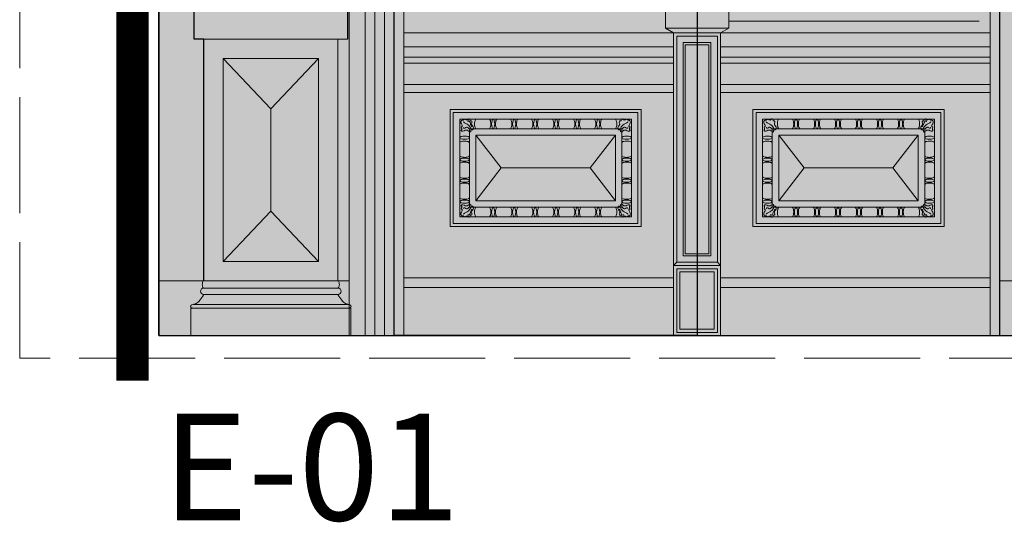
# Model space of a CAD drawing. Units: millimetres. Extents: x -4215 to 2079094, y 278920 to 6336587.
# Drawn here: x 1038494 to 1038800, y 3171259 to 3171415 of the extents above; entities that cross this region are included whole.
import ezdxf

# ---------------------------------------------------------------- set-up
doc = ezdxf.new("R2010")
doc.units = ezdxf.units.MM
doc.linetypes.add('ACAD_ISO02W100', pattern=[15, 12, -3])
doc.linetypes.add('HIDDEN', pattern=[9.525, 6.35, -3.175])
for name, color, linetype, lineweight in [('A - Wypełnienie', 113, 'Continuous', 0), ('A-ELEWACJA-KRAWEDZIE', 7, 'Continuous', 20), ('KAMIENICE - COKÓŁ', 7, 'Continuous', 9), ('KAMIENICE - RENOWACJA', 7, 'Continuous', 5), ('KAMIENICE stolarka otwory', 7, 'Continuous', 15), ('OPIS', 7, 'Continuous', 9), ('projektowane', 7, 'Continuous', 5), ('RENOWACJE - ELEWACJE', 7, 'Continuous', 5), ('widokowa1', 7, 'Continuous', 13), ('widokowe', 7, 'Continuous', 5), ('WYMIARY', 250, 'Continuous', 9), ('Ściany grube', 7, 'Continuous', 30)]:
    doc.layers.add(name, color=color, linetype=linetype, lineweight=lineweight)
doc.layers.add('CAPAROL CITRUS 25-2', color=7, linetype='Continuous', true_color=0xb6b396)
doc.layers.add('RAL 8024', color=7, linetype='Continuous', true_color=0x913903)
doc.layers.add('CAPAROL CITRUS 30', color=7, linetype='Continuous', lineweight=5, true_color=0xe2dbca)
doc.styles.add('styl3', font='times.ttf')

# ---------------------------------------------------------------- blocks, each defined once
blk = doc.blocks.new('EE32')
at = {"layer": 'OPIS', "linetype": 'ACAD_ISO02W100', "ltscale": 3}
blk.add_lwpolyline([(1038908.56, 3171310.31), (1038494.15, 3171310.31), (1038494.15, 3171998.99), (1038908.56, 3171998.99)], close=True, dxfattribs=at)
blk = doc.blocks.new('WW1')
at = {"layer": 'A - Wypełnienie', "color": 7, "linetype": 'HIDDEN', "ltscale": 5, "const_width": 10}
blk.add_lwpolyline([(-1380.21, -14), (-1380.21, 2085.63)], dxfattribs=at)
at = {"layer": 'A-ELEWACJA-KRAWEDZIE', "color": 7}
for p, q in [((-1371.98, 437.93), (-1372, 0)), ((-1372, 0), (-1372, 291)), ((-1372, 0), (0, 0)), ((-1299, 0), (-1111, 0))]:
    blk.add_line(p, q, dxfattribs=at)
at = {"layer": 'KAMIENICE - COKÓŁ', "color": 7}
for p, q in [((-1372, 17), (-1313, 17)), ((-1111, 17), (-700.5, 17))]:
    blk.add_line(p, q, dxfattribs=at)
at = {"layer": 'KAMIENICE - RENOWACJA', "color": 7}
for p, q in [((-1296, 0), (-1296, 223.91)), ((-1114, 0), (-1114, 223.91)), ((-1214.83, 95.34), (-1214.83, 100.34)), ((-1195.17, 95.34), (-1195.17, 100.34)), ((-1212.31, 93.88), (-1214.83, 95.34)), ((-1214.83, 95.34), (-1195.17, 95.34)), ((-1197.69, 93.88), (-1195.17, 95.34)), ((-1117.51, 97.5), (-1195.17, 97.5)), ((-1296, 93.88), (-1212.31, 93.88)), ((-1212.31, 93.88), (-1197.69, 93.88)), ((-1212.31, 93.88), (-1212.31, 0)), ((-1197.69, 93.88), (-1114, 93.88)), ((-1197.69, 93.88), (-1197.69, 0)), ((-1296, 89.58), (-1212.31, 89.58)), ((-1208.7, 25.33), (-1208.7, 90.16)), ((-1208.7, 90.16), (-1201.3, 90.16)), ((-1201.3, 25.33), (-1201.3, 90.16)), ((-1197.69, 89.58), (-1114, 89.58)), ((-1296, 86.35), (-1212.31, 86.35)), ((-1197.69, 86.35), (-1114, 86.35)), ((-1296, 84.47), (-1212.31, 84.47)), ((-1197.69, 84.47), (-1114, 84.47)), ((-1296, 77.88), (-1212.31, 77.88)), ((-1197.69, 77.88), (-1114, 77.88)), ((-1296, 75.46), (-1212.31, 75.46)), ((-1197.69, 75.46), (-1114, 75.46)), ((-1273.64, 62.17), (-1265.78, 51.99)), ((-1230.34, 62.17), (-1238.2, 51.99)), ((-1179.66, 62.17), (-1171.8, 51.99)), ((-1136.36, 62.17), (-1144.22, 51.99)), ((-1273.64, 41.8), (-1265.78, 51.99)), ((-1265.78, 51.99), (-1238.2, 51.99)), ((-1230.34, 41.8), (-1238.2, 51.99)), ((-1179.66, 41.8), (-1171.8, 51.99)), ((-1144.22, 51.99), (-1171.8, 51.99)), ((-1136.36, 41.8), (-1144.22, 51.99)), ((-1208.7, 25.33), (-1205, 25.33)), ((-1208.7, 25.33), (-1201.3, 25.33)), ((-1201.3, 25.33), (-1205, 25.33)), ((-1212.31, 21.73), (-1211.31, 22.73)), ((-1212.31, 17.88), (-1212.31, 21.73)), ((-1197.69, 21.73), (-1198.69, 22.73)), ((-1296, 17.88), (-1212.31, 17.88)), ((-1197.69, 17.88), (-1114, 17.88)), ((-1296, 14.95), (-1212.31, 14.95)), ((-1197.69, 14.95), (-1114, 14.95)), ((-1299, 0), (-1111, 0))]:
    blk.add_line(p, q, dxfattribs=at)
for points in [[(-1198.69, 92.88), (-1211.31, 92.88), (-1211.31, 22.73), (-1198.69, 22.73)], [(-1200.69, 90.88), (-1209.31, 90.88), (-1209.31, 24.73), (-1200.69, 24.73)], [(-1281.64, 70.17), (-1222.34, 70.17), (-1222.34, 33.8), (-1281.64, 33.8)], [(-1280.64, 69.17), (-1223.34, 69.17), (-1223.34, 34.8), (-1280.64, 34.8)], [(-1128.36, 70.17), (-1187.66, 70.17), (-1187.66, 33.8), (-1128.36, 33.8)], [(-1129.36, 69.17), (-1186.66, 69.17), (-1186.66, 34.8), (-1129.36, 34.8)], [(-1278.64, 67.17), (-1225.34, 67.17), (-1225.34, 36.8), (-1278.64, 36.8)], [(-1275.64, 64.17), (-1228.34, 64.17), (-1228.34, 39.8), (-1275.64, 39.8)], [(-1131.36, 67.17), (-1184.66, 67.17), (-1184.66, 36.8), (-1131.36, 36.8)], [(-1134.36, 64.17), (-1181.66, 64.17), (-1181.66, 39.8), (-1134.36, 39.8)], [(-1273.64, 62.17), (-1230.34, 62.17), (-1230.34, 41.8), (-1273.64, 41.8)], [(-1136.36, 62.17), (-1179.66, 62.17), (-1179.66, 41.8), (-1136.36, 41.8)], [(-1212.31, 0), (-1197.69, 0), (-1197.69, 21.73), (-1212.31, 21.73)], [(-1211.31, 1), (-1198.69, 1), (-1198.69, 20.73), (-1211.31, 20.73)], [(-1210.31, 2), (-1199.69, 2), (-1199.69, 19.73), (-1210.31, 19.73)]]:
    blk.add_lwpolyline(points, close=True, dxfattribs=at)
blk.add_lwpolyline([(-1212.31, 66.38), (-1212.31, 21.73), (-1197.69, 21.73), (-1197.69, 66.38)], dxfattribs=at)
at = {"layer": 'KAMIENICE - RENOWACJA', "color": 7, "extrusion": (0, 0, -1)}
for centre, major_axis in [((-1273.53, 65.66), (0, 1.5)), ((-1267.02, 65.66), (0, 1.5)), ((-1260.51, 65.66), (0, 1.5)), ((-1253.99, 65.66), (0, 1.5)), ((-1253.99, 65.66), (0, 1.5)), ((-1247.48, 65.66), (0, 1.5)), ((-1240.96, 65.66), (0, 1.5)), ((-1234.45, 65.66), (0, 1.5)), ((-1179.55, 65.66), (0, 1.5)), ((-1173.04, 65.66), (0, 1.5)), ((-1166.52, 65.66), (0, 1.5)), ((-1160.01, 65.66), (0, 1.5)), ((-1160.01, 65.66), (0, 1.5)), ((-1153.49, 65.66), (0, 1.5)), ((-1146.98, 65.66), (0, 1.5)), ((-1140.47, 65.66), (0, 1.5)), ((-1226.84, 59.82), (1.5, 0)), ((-1132.86, 59.82), (1.5, 0)), ((-1277.14, 55.82), (-1.5, 0)), ((-1183.16, 55.82), (-1.5, 0)), ((-1226.84, 53.31), (1.5, 0)), ((-1132.86, 53.31), (1.5, 0)), ((-1277.14, 49.31), (-1.5, 0)), ((-1183.16, 49.31), (-1.5, 0)), ((-1226.84, 46.8), (1.5, 0)), ((-1132.86, 46.8), (1.5, 0)), ((-1277.14, 42.8), (-1.5, 0)), ((-1183.16, 42.8), (-1.5, 0)), ((-1269.53, 38.31), (0, -1.5)), ((-1263.02, 38.31), (0, -1.5)), ((-1256.51, 38.31), (0, -1.5)), ((-1249.99, 38.31), (0, -1.5)), ((-1249.99, 38.31), (0, -1.5)), ((-1243.48, 38.31), (0, -1.5)), ((-1236.96, 38.31), (0, -1.5)), ((-1230.45, 38.31), (0, -1.5)), ((-1175.55, 38.31), (0, -1.5)), ((-1169.04, 38.31), (0, -1.5)), ((-1162.52, 38.31), (0, -1.5)), ((-1156.01, 38.31), (0, -1.5)), ((-1156.01, 38.31), (0, -1.5)), ((-1149.49, 38.31), (0, -1.5)), ((-1142.98, 38.31), (0, -1.5)), ((-1136.47, 38.31), (0, -1.5))]:
    blk.add_ellipse(centre, major_axis=major_axis, ratio=0.350838, start_param=3.034178, end_param=6.283185, dxfattribs=at)
at = {"layer": 'KAMIENICE - RENOWACJA', "color": 7}
for centre, major_axis in [((-1269.53, 65.66), (0, 1.5)), ((-1263.02, 65.66), (0, 1.5)), ((-1256.51, 65.66), (0, 1.5)), ((-1249.99, 65.66), (0, 1.5)), ((-1249.99, 65.66), (0, 1.5)), ((-1243.48, 65.66), (0, 1.5)), ((-1236.96, 65.66), (0, 1.5)), ((-1230.45, 65.66), (0, 1.5)), ((-1175.55, 65.66), (0, 1.5)), ((-1169.04, 65.66), (0, 1.5)), ((-1162.52, 65.66), (0, 1.5)), ((-1156.01, 65.66), (0, 1.5)), ((-1156.01, 65.66), (0, 1.5)), ((-1149.49, 65.66), (0, 1.5)), ((-1142.98, 65.66), (0, 1.5)), ((-1136.47, 65.66), (0, 1.5)), ((-1277.14, 59.82), (-1.5, 0)), ((-1183.16, 59.82), (-1.5, 0)), ((-1226.84, 55.82), (1.5, 0)), ((-1132.86, 55.82), (1.5, 0)), ((-1277.14, 53.31), (-1.5, 0)), ((-1183.16, 53.31), (-1.5, 0)), ((-1226.84, 49.31), (1.5, 0)), ((-1132.86, 49.31), (1.5, 0)), ((-1277.14, 46.8), (-1.5, 0)), ((-1183.16, 46.8), (-1.5, 0)), ((-1226.84, 42.8), (1.5, 0)), ((-1132.86, 42.8), (1.5, 0)), ((-1273.53, 38.31), (0, -1.5)), ((-1267.02, 38.31), (0, -1.5)), ((-1260.51, 38.31), (0, -1.5)), ((-1253.99, 38.31), (0, -1.5)), ((-1253.99, 38.31), (0, -1.5)), ((-1247.48, 38.31), (0, -1.5)), ((-1240.96, 38.31), (0, -1.5)), ((-1234.45, 38.31), (0, -1.5)), ((-1179.55, 38.31), (0, -1.5)), ((-1173.04, 38.31), (0, -1.5)), ((-1166.52, 38.31), (0, -1.5)), ((-1160.01, 38.31), (0, -1.5)), ((-1160.01, 38.31), (0, -1.5)), ((-1153.49, 38.31), (0, -1.5)), ((-1146.98, 38.31), (0, -1.5)), ((-1140.47, 38.31), (0, -1.5))]:
    blk.add_ellipse(centre, major_axis=major_axis, ratio=0.350838, start_param=3.034178, end_param=6.283185, dxfattribs=at)
for centre, major_axis in [((-1268.28, 65.67), (0, -1.5)), ((-1261.76, 65.67), (0, -1.5)), ((-1248.73, 65.67), (0, -1.5)), ((-1242.22, 65.67), (0, -1.5)), ((-1174.29, 65.67), (0, -1.5)), ((-1167.78, 65.67), (0, -1.5)), ((-1154.75, 65.67), (0, -1.5)), ((-1148.24, 65.67), (0, -1.5)), ((-1277.14, 61.38), (1.5, 0)), ((-1183.16, 61.38), (1.5, 0)), ((-1226.84, 54.57), (-1.5, 0)), ((-1132.86, 54.57), (-1.5, 0)), ((-1277.14, 48.05), (1.5, 0)), ((-1226.84, 48.05), (-1.5, 0)), ((-1183.16, 48.05), (1.5, 0)), ((-1132.86, 48.05), (-1.5, 0)), ((-1277.14, 41.54), (1.5, 0)), ((-1261.76, 38.3), (0, 1.5)), ((-1255.25, 38.3), (0, 1.5)), ((-1242.22, 38.3), (0, 1.5)), ((-1235.71, 38.3), (0, 1.5)), ((-1183.16, 41.54), (1.5, 0)), ((-1167.78, 38.3), (0, 1.5)), ((-1161.27, 38.3), (0, 1.5)), ((-1148.24, 38.3), (0, 1.5)), ((-1141.72, 38.3), (0, 1.5))]:
    blk.add_ellipse(centre, major_axis=major_axis, ratio=0.323346, dxfattribs=at)
at = {"layer": 'KAMIENICE - RENOWACJA', "color": 7, "extrusion": (0, 0, -1)}
for centre, major_axis in [((-1261.76, 65.67), (0, -1.5)), ((-1255.25, 65.67), (0, -1.5)), ((-1242.22, 65.67), (0, -1.5)), ((-1235.71, 65.67), (0, -1.5)), ((-1167.78, 65.67), (0, -1.5)), ((-1161.27, 65.67), (0, -1.5)), ((-1148.24, 65.67), (0, -1.5)), ((-1141.72, 65.67), (0, -1.5)), ((-1226.84, 61.38), (-1.5, 0)), ((-1132.86, 61.38), (-1.5, 0)), ((-1277.14, 54.57), (1.5, 0)), ((-1183.16, 54.57), (1.5, 0)), ((-1277.14, 48.05), (1.5, 0)), ((-1226.84, 48.05), (-1.5, 0)), ((-1183.16, 48.05), (1.5, 0)), ((-1132.86, 48.05), (-1.5, 0)), ((-1268.28, 38.3), (0, 1.5)), ((-1261.76, 38.3), (0, 1.5)), ((-1248.73, 38.3), (0, 1.5)), ((-1242.22, 38.3), (0, 1.5)), ((-1226.84, 41.54), (-1.5, 0)), ((-1174.29, 38.3), (0, 1.5)), ((-1167.78, 38.3), (0, 1.5)), ((-1154.75, 38.3), (0, 1.5)), ((-1148.24, 38.3), (0, 1.5)), ((-1132.86, 41.54), (-1.5, 0))]:
    blk.add_ellipse(centre, major_axis=major_axis, ratio=0.323346, dxfattribs=at)
at = {"layer": 'KAMIENICE - RENOWACJA', "color": 7}
for points in [[(-1275.64, 63.21), (-1276, 63.56), (-1277.32, 63.56), (-1277.97, 63.39), (-1278.21, 63.8), (-1278.11, 63.83), (-1278.03, 64.14), (-1278.09, 64.38), (-1278.17, 64.67), (-1277.95, 64.79), (-1277.85, 64.97), (-1278, 65.51), (-1278.26, 65.96), (-1278.26, 66.4), (-1278.19, 66.66), (-1277.9, 66.83), (-1277.56, 66.83), (-1276.98, 67.17), (-1276.33, 66.8), (-1275.96, 67.17), (-1275.73, 67.23), (-1275.41, 66.91), (-1275.33, 66.64), (-1275.2, 66.6), (-1274.94, 66.53), (-1274.86, 66.22), (-1275, 65.68), (-1274.92, 65.38), (-1274.39, 64.46), (-1274.53, 63.95), (-1274.73, 63.84), (-1275.08, 63.74), (-1275.25, 63.64), (-1275.25, 63.34), (-1275.64, 63.11), (-1275.46, 63.21)], [(-1228.34, 63.21), (-1227.98, 63.56), (-1226.66, 63.56), (-1226.01, 63.39), (-1225.77, 63.8), (-1225.87, 63.83), (-1225.95, 64.14), (-1225.89, 64.38), (-1225.81, 64.67), (-1226.03, 64.79), (-1226.13, 64.97), (-1225.99, 65.51), (-1225.73, 65.96), (-1225.73, 66.4), (-1225.8, 66.66), (-1226.08, 66.83), (-1226.42, 66.83), (-1227.01, 67.17), (-1227.65, 66.8), (-1228.02, 67.17), (-1228.26, 67.23), (-1228.58, 66.91), (-1228.65, 66.64), (-1228.78, 66.6), (-1229.04, 66.53), (-1229.13, 66.22), (-1228.98, 65.68), (-1229.06, 65.38), (-1229.59, 64.46), (-1229.46, 63.95), (-1229.26, 63.84), (-1228.9, 63.74), (-1228.73, 63.64), (-1228.73, 63.34), (-1228.34, 63.11), (-1228.52, 63.21)], [(-1181.66, 63.21), (-1182.02, 63.56), (-1183.34, 63.56), (-1183.99, 63.39), (-1184.23, 63.8), (-1184.13, 63.83), (-1184.05, 64.14), (-1184.11, 64.38), (-1184.19, 64.67), (-1183.97, 64.79), (-1183.87, 64.97), (-1184.01, 65.51), (-1184.27, 65.96), (-1184.27, 66.4), (-1184.2, 66.66), (-1183.92, 66.83), (-1183.58, 66.83), (-1182.99, 67.17), (-1182.35, 66.8), (-1181.98, 67.17), (-1181.74, 67.23), (-1181.42, 66.91), (-1181.35, 66.64), (-1181.22, 66.6), (-1180.96, 66.53), (-1180.87, 66.22), (-1181.02, 65.68), (-1180.94, 65.38), (-1180.41, 64.46), (-1180.54, 63.95), (-1180.74, 63.84), (-1181.1, 63.74), (-1181.27, 63.64), (-1181.27, 63.34), (-1181.66, 63.11), (-1181.48, 63.21)], [(-1134.36, 63.21), (-1134, 63.56), (-1132.68, 63.56), (-1132.03, 63.39), (-1131.79, 63.8), (-1131.89, 63.83), (-1131.97, 64.14), (-1131.91, 64.38), (-1131.83, 64.67), (-1132.05, 64.79), (-1132.15, 64.97), (-1132, 65.51), (-1131.74, 65.96), (-1131.74, 66.4), (-1131.81, 66.66), (-1132.1, 66.83), (-1132.44, 66.83), (-1133.02, 67.17), (-1133.67, 66.8), (-1134.04, 67.17), (-1134.27, 67.23), (-1134.59, 66.91), (-1134.67, 66.64), (-1134.8, 66.6), (-1135.06, 66.53), (-1135.14, 66.22), (-1135, 65.68), (-1135.08, 65.38), (-1135.61, 64.46), (-1135.47, 63.95), (-1135.27, 63.84), (-1134.92, 63.74), (-1134.75, 63.64), (-1134.75, 63.34), (-1134.36, 63.11), (-1134.54, 63.21)], [(-1275.12, 63.89), (-1275.28, 64.46), (-1276.38, 65.57), (-1277.21, 66.05), (-1277.62, 66.29)], [(-1275.74, 64.13), (-1276.59, 64.62), (-1276.87, 64.46), (-1277.33, 64.34), (-1277.46, 64.47), (-1277.51, 64.56)], [(-1274.84, 64.77), (-1275.28, 65.53), (-1275.43, 66.1), (-1275.92, 66.59), (-1276.16, 66.36)], [(-1228.86, 63.89), (-1228.71, 64.46), (-1227.6, 65.57), (-1226.77, 66.05), (-1226.36, 66.29)], [(-1228.24, 64.13), (-1227.39, 64.62), (-1227.12, 64.46), (-1226.66, 64.34), (-1226.52, 64.47), (-1226.47, 64.56)], [(-1181.14, 63.89), (-1181.29, 64.46), (-1182.4, 65.57), (-1183.23, 66.05), (-1183.64, 66.29)], [(-1181.76, 64.13), (-1182.61, 64.62), (-1182.88, 64.46), (-1183.34, 64.34), (-1183.48, 64.47), (-1183.53, 64.56)], [(-1135.16, 64.77), (-1134.72, 65.53), (-1134.57, 66.1), (-1134.08, 66.59), (-1133.84, 66.36)], [(-1134.88, 63.89), (-1134.72, 64.46), (-1133.62, 65.57), (-1132.79, 66.05), (-1132.38, 66.29)], [(-1134.26, 64.13), (-1133.41, 64.62), (-1133.13, 64.46), (-1132.67, 64.34), (-1132.54, 64.47), (-1132.49, 64.56)], [(-1275.64, 40.77), (-1276, 40.41), (-1277.32, 40.41), (-1277.97, 40.58), (-1278.21, 40.17), (-1278.11, 40.14), (-1278.03, 39.83), (-1278.09, 39.59), (-1278.17, 39.31), (-1277.95, 39.18), (-1277.85, 39), (-1278, 38.46), (-1278.26, 38.01), (-1278.26, 37.57), (-1278.19, 37.31), (-1277.9, 37.14), (-1277.56, 37.14), (-1276.98, 36.8), (-1276.33, 37.17), (-1275.96, 36.8), (-1275.73, 36.74), (-1275.41, 37.06), (-1275.33, 37.33), (-1275.2, 37.37), (-1274.94, 37.44), (-1274.86, 37.75), (-1275, 38.29), (-1274.92, 38.59), (-1274.39, 39.51), (-1274.53, 40.02), (-1274.73, 40.13), (-1275.08, 40.23), (-1275.25, 40.33), (-1275.25, 40.63), (-1275.64, 40.86), (-1275.46, 40.76)], [(-1275.12, 40.08), (-1275.28, 39.51), (-1276.38, 38.4), (-1277.21, 37.93), (-1277.62, 37.69)], [(-1275.74, 39.84), (-1276.59, 39.35), (-1276.87, 39.51), (-1277.33, 39.63), (-1277.46, 39.5), (-1277.51, 39.42)], [(-1228.34, 40.77), (-1227.98, 40.41), (-1226.66, 40.41), (-1226.01, 40.58), (-1225.77, 40.17), (-1225.87, 40.14), (-1225.95, 39.83), (-1225.89, 39.59), (-1225.81, 39.31), (-1226.03, 39.18), (-1226.13, 39), (-1225.99, 38.46), (-1225.73, 38.01), (-1225.73, 37.57), (-1225.8, 37.31), (-1226.08, 37.14), (-1226.42, 37.14), (-1227.01, 36.8), (-1227.65, 37.17), (-1228.02, 36.8), (-1228.26, 36.74), (-1228.58, 37.06), (-1228.65, 37.33), (-1228.78, 37.37), (-1229.04, 37.44), (-1229.13, 37.75), (-1228.98, 38.29), (-1229.06, 38.59), (-1229.59, 39.51), (-1229.46, 40.02), (-1229.26, 40.13), (-1228.9, 40.23), (-1228.73, 40.33), (-1228.73, 40.63), (-1228.34, 40.86), (-1228.52, 40.76)], [(-1228.86, 40.08), (-1228.71, 39.51), (-1227.6, 38.4), (-1226.77, 37.93), (-1226.36, 37.69)], [(-1228.24, 39.84), (-1227.39, 39.35), (-1227.12, 39.51), (-1226.66, 39.63), (-1226.52, 39.5), (-1226.47, 39.42)], [(-1181.66, 40.77), (-1182.02, 40.41), (-1183.34, 40.41), (-1183.99, 40.58), (-1184.23, 40.17), (-1184.13, 40.14), (-1184.05, 39.83), (-1184.11, 39.59), (-1184.19, 39.31), (-1183.97, 39.18), (-1183.87, 39), (-1184.01, 38.46), (-1184.27, 38.01), (-1184.27, 37.57), (-1184.2, 37.31), (-1183.92, 37.14), (-1183.58, 37.14), (-1182.99, 36.8), (-1182.35, 37.17), (-1181.98, 36.8), (-1181.74, 36.74), (-1181.42, 37.06), (-1181.35, 37.33), (-1181.22, 37.37), (-1180.96, 37.44), (-1180.87, 37.75), (-1181.02, 38.29), (-1180.94, 38.59), (-1180.41, 39.51), (-1180.54, 40.02), (-1180.74, 40.13), (-1181.1, 40.23), (-1181.27, 40.33), (-1181.27, 40.63), (-1181.66, 40.86), (-1181.48, 40.76)], [(-1181.14, 40.08), (-1181.29, 39.51), (-1182.4, 38.4), (-1183.23, 37.93), (-1183.64, 37.69)], [(-1181.76, 39.84), (-1182.61, 39.35), (-1182.88, 39.51), (-1183.34, 39.63), (-1183.48, 39.5), (-1183.53, 39.42)], [(-1134.36, 40.77), (-1134, 40.41), (-1132.68, 40.41), (-1132.03, 40.58), (-1131.79, 40.17), (-1131.89, 40.14), (-1131.97, 39.83), (-1131.91, 39.59), (-1131.83, 39.31), (-1132.05, 39.18), (-1132.15, 39), (-1132, 38.46), (-1131.74, 38.01), (-1131.74, 37.57), (-1131.81, 37.31), (-1132.1, 37.14), (-1132.44, 37.14), (-1133.02, 36.8), (-1133.67, 37.17), (-1134.04, 36.8), (-1134.27, 36.74), (-1134.59, 37.06), (-1134.67, 37.33), (-1134.8, 37.37), (-1135.06, 37.44), (-1135.14, 37.75), (-1135, 38.29), (-1135.08, 38.59), (-1135.61, 39.51), (-1135.47, 40.02), (-1135.27, 40.13), (-1134.92, 40.23), (-1134.75, 40.33), (-1134.75, 40.63), (-1134.36, 40.86), (-1134.54, 40.76)], [(-1134.88, 40.08), (-1134.72, 39.51), (-1133.62, 38.4), (-1132.79, 37.93), (-1132.38, 37.69)], [(-1134.26, 39.84), (-1133.41, 39.35), (-1133.13, 39.51), (-1132.67, 39.63), (-1132.54, 39.5), (-1132.49, 39.42)], [(-1274.84, 39.21), (-1275.28, 38.44), (-1275.43, 37.87), (-1275.92, 37.38), (-1276.16, 37.61)], [(-1229.14, 39.21), (-1228.7, 38.44), (-1228.55, 37.87), (-1228.06, 37.38), (-1227.83, 37.61)], [(-1180.86, 39.21), (-1181.3, 38.44), (-1181.45, 37.87), (-1181.94, 37.38), (-1182.17, 37.61)], [(-1135.16, 39.21), (-1134.72, 38.44), (-1134.57, 37.87), (-1134.08, 37.38), (-1133.84, 37.61)]]:
    blk.add_spline(points, degree=3, dxfattribs=at)
at = {"layer": 'KAMIENICE stolarka otwory', "color": 7}
for p, q in [((-1299, 0), (-1299, 271)), ((-1111, 0), (-1111, 271))]:
    blk.add_line(p, q, dxfattribs=at)
at = {"layer": 'projektowane', "color": 7}
for p, q in [((-1316.43, 14.75), (-1358.11, 14.75)), ((-1316.43, 12.75), (-1358.11, 12.75)), ((-1316.43, 9.63), (-1361.38, 9.63)), ((-1361.38, 9.63), (-1358.11, 9.63)), ((-1313.16, 9.63), (-1316.43, 9.63)), ((-1316.43, 8.5), (-1362.11, 8.5)), ((-1362.11, 0), (-1362.11, 8.5)), ((-1358.11, 8.5), (-1362.11, 8.5)), ((-1316.43, 8.5), (-1312.43, 8.5)), ((-1312.43, 0), (-1312.43, 8.5))]:
    blk.add_line(p, q, dxfattribs=at)
for centre, start, end in [((-1358.11, 13.75), 90, 270), ((-1316.43, 13.75), 270, 90)]:
    blk.add_arc(centre, 1, start, end, dxfattribs=at)
at = {"layer": 'projektowane', "color": 7, "extrusion": (0, 0, -1)}
for centre, major_axis, ratio, start_param, end_param in [((-1358.11, 15.88), (0, -1.12), 0.375418, 0, 3.14161), ((-1361.38, 9.07), (-0.849, 0), 0.667754, -1.570796, 1.570837)]:
    blk.add_ellipse(centre, major_axis=major_axis, ratio=ratio, start_param=start_param, end_param=end_param, dxfattribs=at)
at = {"layer": 'projektowane', "color": 7}
for centre, major_axis, ratio, start_param, end_param in [((-1316.43, 15.88), (0, -1.12), 0.375418, 0, 3.14161), ((-1313.16, 9.07), (0.849, 0), 0.667754, -1.570796, 1.570837)]:
    blk.add_ellipse(centre, major_axis=major_axis, ratio=ratio, start_param=start_param, end_param=end_param, dxfattribs=at)
for points in [[(-1361.38, 9.63), (-1360.49, 9.99), (-1359.28, 10.95), (-1358.11, 12.75)], [(-1313.16, 9.63), (-1314.05, 9.99), (-1315.26, 10.95), (-1316.43, 12.75)]]:
    blk.add_spline(points, degree=3, dxfattribs=at)
at = {"layer": 'RENOWACJE - ELEWACJE', "color": 7}
for p, q in [((-1313, 271), (-1313, 9.62)), ((-1308, 271), (-1308, 0)), ((-1305, 271), (-1305, 0)), ((-1302, 271), (-1302, 0)), ((-1299, 0), (-1299, 271)), ((-1299, 0), (-1299, 271)), ((-1111, 0), (-1111, 271)), ((-1361.11, 92), (-1361.11, 102)), ((-1313.41, 92), (-1313.41, 102)), ((-1358.11, 92), (-1361.11, 92)), ((-1358.11, 17), (-1358.11, 92)), ((-1358.11, 92), (-1321.43, 92)), ((-1321.43, 92), (-1316.43, 92)), ((-1316.43, 92), (-1313.43, 92)), ((-1337.27, 70.37), (-1337.27, 38.63)), ((-1313, 8.51), (-1313, 8.5))]:
    blk.add_line(p, q, dxfattribs=at)
for points in [[(-1358.11, 92), (-1316.43, 92), (-1316.43, 17), (-1358.11, 17)], [(-1352.11, 86), (-1322.43, 86), (-1322.43, 23), (-1352.11, 23)]]:
    blk.add_lwpolyline(points, close=True, dxfattribs=at)
for points in [[(-1352.11, 86), (-1337.27, 70.37), (-1322.43, 86)], [(-1352.11, 23), (-1337.27, 38.63), (-1322.43, 23)]]:
    blk.add_lwpolyline(points, dxfattribs=at)
at = {"layer": 'widokowe', "color": 7}
for p, q in [((-1313.43, 97), (-1313.43, 102)), ((-1313.43, 92), (-1313.43, 97)), ((-1316.43, 92), (-1316.43, 17)), ((-1353.11, 17), (-1358.11, 17)), ((-1316.43, 17), (-1353.11, 17)), ((-1372, 0), (-1352, 0)), ((-1358.11, 0), (-1362.11, 0))]:
    blk.add_line(p, q, dxfattribs=at)
at = {"layer": 'Ściany grube', "color": 7}
blk.add_line((-1372, 0), (0, 0), dxfattribs=at)

msp = doc.modelspace()

# ---------------------------------------------------------------- hatches: boundary and pattern name
at = {"layer": 'CAPAROL CITRUS 25-2'}
h = msp.add_hatch(color=256, dxfattribs=at)
h.dxf.hatch_style = 1
h.paths.add_polyline_path([(1038551.82863, 3171422.33675, -0.791617688), (1038551.70684, 3171426.36547), (1038537.35243, 3171426.36547), (1038537.35176, 3171409.36547), (1038548.24274, 3171409.36547), (1038548.24274, 3171419.36547), (1038549.24274, 3171419.36547, -0.374211649)])
h = msp.add_hatch(color=256, dxfattribs=at)
h.dxf.hatch_style = 1
h.paths.add_polyline_path([(1038551.24274, 3171409.36547), (1038537.35176, 3171409.36547), (1038537.3488, 3171334.36547), (1038551.24274, 3171334.36547)])
h = msp.add_hatch(color=256, dxfattribs=at)
h.dxf.hatch_style = 1
edge = h.paths.add_edge_path()
edge.add_spline(control_points=[(1038547.96734, 3171326.99997), (1038548.26977, 3171327.10707), (1038549.05952, 3171327.38675), (1038550.29564, 3171328.40084), (1038550.89459, 3171329.48519), (1038551.24274, 3171330.11547)], knot_values=[0, 0, 0, 0, 0.959389325, 2.505278408, 4.651054025, 4.651054025, 4.651054025, 4.651054025], degree=3, periodic=0)
edge.add_arc((1038551.24274, 3171331.11547), 1, 92.3444094, 270, ccw=False)
edge.add_ellipse((1038551.24274, 3171333.24047), major_axis=(0, 1.125), ratio=0.375417503, start_angle=0.0005916, end_angle=180.0001529)
edge.add_line((1038551.16606, 3171334.36547), (1038537.3488, 3171334.36547))
edge.add_line((1038537.3488, 3171334.36547), (1038537.34813, 3171317.36547))
edge.add_line((1038537.34813, 3171317.36547), (1038547.24274, 3171317.36547))
edge.add_line((1038547.24274, 3171317.36547), (1038547.24274, 3171325.86547))
edge.add_line((1038547.24274, 3171325.86547), (1038547.96737, 3171325.86547))
edge.add_ellipse((1038547.96737, 3171326.43272), major_axis=(0.84949, 0), ratio=0.667753979, start_angle=90.0023216, end_angle=270, ccw=False)
at = {"layer": 'CAPAROL CITRUS 30'}
h = msp.add_hatch(color=256, dxfattribs=at)
h.dxf.hatch_style = 1
h.paths.add_polyline_path([(1038610.34813, 3171588.77712), (1038596.34928, 3171588.77712), (1038596.34928, 3171317.36547), (1038610.34813, 3171317.36547)])
h = msp.add_hatch(color=256, dxfattribs=at)
h.dxf.hatch_style = 1
h.paths.add_polyline_path([(1038798.34813, 3171588.77712), (1038812.34698, 3171588.77712), (1038812.34698, 3171317.36547), (1038798.34813, 3171317.36547)])
h = msp.add_hatch(color=256, dxfattribs=at)
h.dxf.hatch_style = 1
h.paths.add_polyline_path([(1038589.97971, 3171526.26115), (1038572.09167, 3171526.26115), (1038554.20363, 3171526.26115), (1038552.77863, 3171426.36547, 1.030686757), (1038551.82863, 3171422.33675, -0.034633585), (1038552.24274, 3171422.36547), (1038552.77863, 3171422.36547, -0.116309586), (1038551.82863, 3171422.33675, 0.374211653), (1038549.24274, 3171419.36547), (1038548.24274, 3171419.36547), (1038548.24274, 3171409.36547), (1038551.24274, 3171409.36547), (1038592.91662, 3171409.36547), (1038595.94061, 3171409.36547), (1038595.94061, 3171419.36547), (1038594.94061, 3171419.36547, 0.374211649), (1038592.35472, 3171422.33675, -0.116309586), (1038591.40471, 3171422.36547), (1038591.94061, 3171422.36547, -0.034633585), (1038592.35472, 3171422.33675, 1.030686757), (1038591.40471, 3171426.36547)])
h.paths.add_polyline_path([(1038583.9793, 3171520.26115), (1038583.9793, 3171432.36547), (1038560.20363, 3171432.36547), (1038560.20363, 3171520.26115)], flags=16)
h = msp.add_hatch(color=256, dxfattribs=at)
h.dxf.hatch_style = 1
h.paths.add_polyline_path([(1038596.34813, 3171419.36547), (1038595.94061, 3171419.36547), (1038595.94061, 3171409.36547), (1038595.91662, 3171409.36547), (1038592.91662, 3171409.36547), (1038592.91662, 3171334.36547), (1038596.34813, 3171334.36547)])
h = msp.add_hatch(color=256, dxfattribs=at)
h.dxf.hatch_style = 1
edge = h.paths.add_edge_path()
edge.add_line((1038592.91662, 3171409.36547), (1038551.24274, 3171409.36547))
edge.add_line((1038551.24274, 3171409.36547), (1038551.24274, 3171334.36547))
edge.add_ellipse((1038551.24274, 3171333.24047), major_axis=(0, -1.125), ratio=0.375417503, start_angle=180, end_angle=360)
edge.add_arc((1038551.24274, 3171331.11547), 1, 90, 270)
edge.add_spline(control_points=[(1038551.24274, 3171330.11547), (1038550.89459, 3171329.48519), (1038550.29564, 3171328.40084), (1038549.05952, 3171327.38675), (1038548.26977, 3171327.10707), (1038547.96734, 3171326.99997)], knot_values=[0, 0, 0, 0, 2.145775617, 3.6916647, 4.651054025, 4.651054025, 4.651054025, 4.651054025], degree=3, periodic=0)
edge.add_ellipse((1038547.96737, 3171326.43272), major_axis=(-0.84949, 0), ratio=0.667753979, start_angle=270.0023216, end_angle=450)
edge.add_line((1038547.96737, 3171325.86547), (1038547.24274, 3171325.86547))
edge.add_line((1038547.24274, 3171325.86547), (1038547.24274, 3171317.36547))
edge.add_line((1038547.24274, 3171317.36547), (1038596.91662, 3171317.36547))
edge.add_line((1038596.91662, 3171317.36547), (1038596.91662, 3171325.86547))
edge.add_line((1038596.91662, 3171325.86547), (1038596.19198, 3171325.86547))
edge.add_ellipse((1038596.19198, 3171326.43272), major_axis=(0.84949, 0), ratio=0.667753979, start_angle=-90, end_angle=-79.4080134)
edge.add_ellipse((1038596.19198, 3171326.43272), major_axis=(0.84949, 0), ratio=0.667753979, start_angle=-79.4080134, end_angle=79.4080134)
edge.add_ellipse((1038596.19198, 3171326.43272), major_axis=(0.84949, 0), ratio=0.667753979, start_angle=79.4080134, end_angle=89.9976784)
edge.add_spline(control_points=[(1038596.19202, 3171326.99997), (1038595.88959, 3171327.10707), (1038595.09984, 3171327.38675), (1038593.86372, 3171328.40084), (1038593.26476, 3171329.48519), (1038592.91662, 3171330.11547)], knot_values=[0, 0, 0, 0, 0.959389325, 2.505278408, 4.651054025, 4.651054025, 4.651054025, 4.651054025], degree=3, periodic=0)
edge.add_arc((1038592.91662, 3171331.11547), 1, 270, 450)
edge.add_ellipse((1038592.91662, 3171333.24047), major_axis=(0, -1.125), ratio=0.375417503, start_angle=0, end_angle=180)
edge.add_line((1038592.91662, 3171334.36547), (1038592.91662, 3171409.36547))
h.paths.add_polyline_path([(1038586.91662, 3171403.36547), (1038586.91662, 3171340.36547), (1038557.24274, 3171340.36547), (1038557.24274, 3171403.36547)], flags=16)
h = msp.add_hatch(color=256, dxfattribs=at)
h.dxf.hatch_style = 1
h.paths.add_polyline_path([(1038586.91662, 3171403.36547), (1038557.24274, 3171403.36547), (1038557.24274, 3171340.36547), (1038586.91662, 3171340.36547)])
h = msp.add_hatch(color=256, dxfattribs=at)
h.dxf.hatch_style = 1
edge = h.paths.add_edge_path()
edge.add_line((1038596.34928, 3171334.36547), (1038592.91777, 3171334.36547))
edge.add_ellipse((1038592.91777, 3171333.24047), major_axis=(0, -1.125), ratio=0.375417503, start_angle=0, end_angle=180, ccw=False)
edge.add_arc((1038592.91777, 3171331.11547), 1, -90, 90, ccw=False)
edge.add_spline(control_points=[(1038592.91777, 3171330.11547), (1038593.26591, 3171329.48519), (1038593.86487, 3171328.40084), (1038595.10099, 3171327.38675), (1038595.89074, 3171327.10707), (1038596.19317, 3171326.99997)], knot_values=[0, 0, 0, 0, 2.145775617, 3.6916647, 4.651054025, 4.651054025, 4.651054025, 4.651054025], degree=3, periodic=0)
edge.add_ellipse((1038596.19313, 3171326.43272), major_axis=(0.84949, 0), ratio=0.667753979, start_angle=79.4080134, end_angle=89.9976784, ccw=False)
edge.add_line((1038596.34928, 3171326.9903), (1038596.34928, 3171334.36547))
at = {"layer": 'RAL 8024'}
h = msp.add_hatch(color=256, dxfattribs=at)
h.dxf.hatch_style = 1
h.paths.add_polyline_path([(1038704.34813, 3171427.30204), (1038610.34813, 3171427.30204), (1038610.34813, 3171317.36547), (1038704.34813, 3171317.36547)])
h = msp.add_hatch(color=256, dxfattribs=at)
h.dxf.hatch_style = 1
h.paths.add_polyline_path([(1038704.34813, 3171317.36547), (1038798.34813, 3171317.36547), (1038798.34813, 3171427.30204), (1038704.34813, 3171427.30204)])

# ---------------------------------------------------------------- linework, layer by layer
at = {"layer": 'CAPAROL CITRUS 25-2'}
for p, q in [((1038537.36541, 3171755.29551), (1038537.34813, 3171317.36547)), ((1038537.34813, 3171317.36547), (1038537.34813, 3171608.36547)), ((1038548.24274, 3171409.36547), (1038548.24274, 3171419.36547)), ((1038551.24274, 3171409.36547), (1038548.24274, 3171409.36547)), ((1038551.24274, 3171334.36547), (1038551.24274, 3171409.36547)), ((1038537.34813, 3171317.36547), (1038537.3488, 3171334.36547))]:
    msp.add_line(p, q, dxfattribs=at)
at = {"layer": 'CAPAROL CITRUS 30'}
for points in [[(1038596.34928, 3171588.77712), (1038610.34813, 3171588.77712), (1038610.34813, 3171317.36547), (1038596.34928, 3171317.36547)], [(1038557.24274, 3171403.36547), (1038586.91662, 3171403.36547), (1038586.91662, 3171340.36547), (1038557.24274, 3171340.36547)]]:
    msp.add_lwpolyline(points, close=True, dxfattribs=at)
at = {"layer": 'RAL 8024'}
msp.add_line((1038704.34813, 3171587.15768), (1038704.34813, 3171317.36547), dxfattribs=at)
msp.add_line((1038704.34813, 3171587.15768), (1038704.34813, 3171317.36547), dxfattribs=at)
for points in [[(1038610.34813, 3171427.30204), (1038704.34813, 3171427.30204), (1038704.34813, 3171317.36547), (1038610.34813, 3171317.36547)], [(1038798.34813, 3171427.30204), (1038704.34813, 3171427.30204), (1038704.34813, 3171317.36547), (1038798.34813, 3171317.36547)]]:
    msp.add_lwpolyline(points, close=True, dxfattribs=at)

# ---------------------------------------------------------------- block references
at = {"layer": 'CAPAROL CITRUS 25-2'}
msp.add_blockref('EE32', (0, 0), dxfattribs=at)
at = {"layer": 'widokowa1'}
msp.add_blockref('WW1', (1039909.34813, 3171317.36547), dxfattribs=at)

# ---------------------------------------------------------------- texts
at = {"layer": 'WYMIARY', "color": 7, "style": 'styl3'}
msp.add_text('E-01', height=33.06744, dxfattribs=at).set_placement((1038538.42591, 3171260.02741))

doc.saveas('drawing.dxf')
